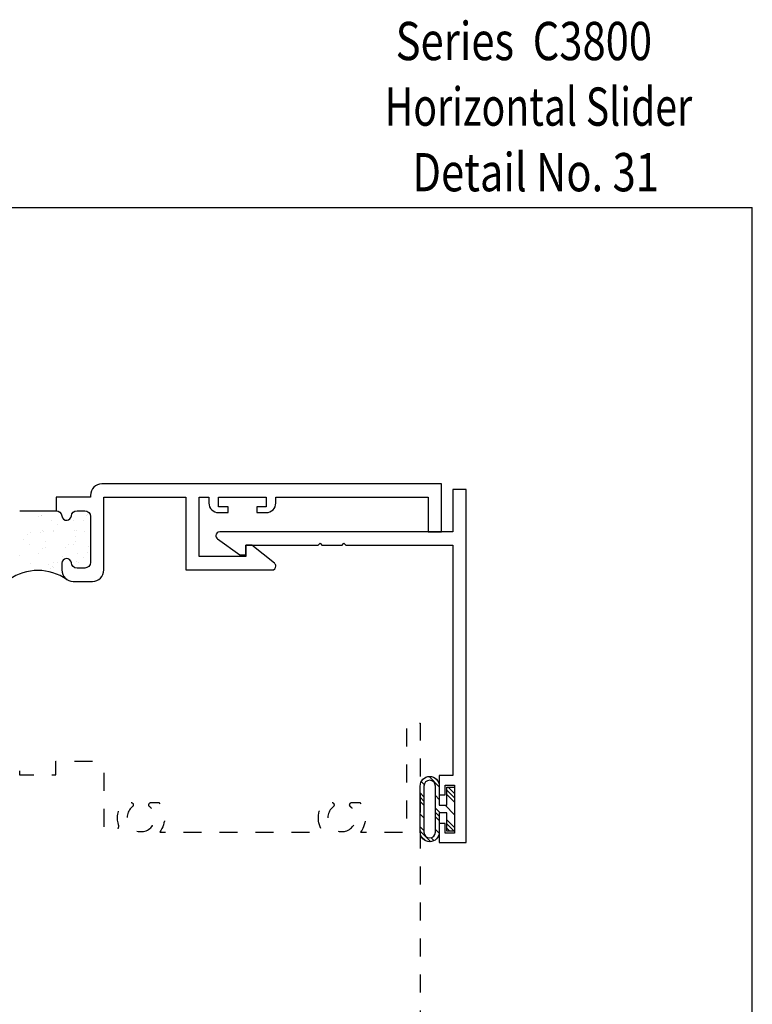
# Model space of a CAD drawing. Units: inches. Extents: x 0.2 to 8.2, y 0 to 10.9.
# Drawn here: x 4.2 to 8.2, y 5.5 to 10.9 of the extents above; entities that cross this region are included whole.
import ezdxf

# ---------------------------------------------------------------- set-up
doc = ezdxf.new("R2010")
doc.units = ezdxf.units.IN
doc.header["$MEASUREMENT"] = 0
doc.linetypes.add('AI-Linetype-1', pattern=[0.099527, 0.066351, -0.033176])
for name, color, linetype in [('BULBS', 7, 'Continuous'), ('OBJ', 7, 'Continuous'), ('POLY', 7, 'Continuous'), ('TEXT', 7, 'Continuous'), ('WINDOW', 7, 'Continuous')]:
    doc.layers.add(name, color=color, linetype=linetype)

# ---------------------------------------------------------------- blocks, each defined once
blk = doc.blocks.new('block 2')
at = {"layer": 'TEXT', "color": 3, "true_color": 0x00ff00, "insert": (6.2381, 10.7036), "char_height": 0.212323, "attachment_point": 7}
blk.add_mtext('\\fMyriad Pro|b0|i0|c0|p34;\\W0.8;Series  C3800', dxfattribs=at)
blk = doc.blocks.new('block 3')
at = {"layer": 'TEXT', "color": 3, "true_color": 0x00ff00, "insert": (6.178, 10.3397), "char_height": 0.212323, "attachment_point": 7}
blk.add_mtext('\\fMyriad Pro|b0|i0|c0|p34;\\W0.75;Horizontal Slider', dxfattribs=at)
blk = doc.blocks.new('block 6')
at = {"layer": 'TEXT', "color": 3, "true_color": 0x00ff00, "insert": (6.3308, 9.9757), "char_height": 0.212323, "attachment_point": 7}
blk.add_mtext('\\fMyriad Pro|b0|i0|c0|p34;\\W0.8;Detail No. 31', dxfattribs=at)
blk = doc.blocks.new('block 11')
at = {"layer": 'WINDOW', "color": 2, "linetype": 'AI-Linetype-1', "lineweight": 25, "true_color": 0xffff00}
blk.add_open_spline([(4.689, 2.946), (4.689, 2.946), (4.689, 3.8398), (4.689, 3.8398), (4.689, 3.8398), (4.6232, 3.8398), (4.6232, 3.8398), (4.6232, 3.8398), (4.5489, 3.8398), (4.5489, 3.8398), (4.5489, 3.8398), (4.5489, 4.7731), (4.5489, 4.7731), (4.5489, 4.7731), (4.464, 4.6954), (4.464, 4.6954), (4.464, 4.6954), (4.464, 4.6382), (4.464, 4.6382), (4.464, 4.6382), (4.0393, 4.6382), (4.0393, 4.6382), (4.0393, 4.6382), (4.0393, 4.6721), (4.0393, 4.6721), (4.0393, 4.6721), (2.7441, 5.0012), (2.7441, 5.0012), (2.7441, 5.0012), (2.6804, 5.0012), (2.6804, 5.0012), (2.6804, 5.0012), (2.6804, 5.6647), (2.6804, 5.6647), (2.6804, 5.6647), (2.2027, 5.6647), (2.2027, 5.6647), (2.2027, 5.6647), (2.2027, 5.3993), (2.2027, 5.3993), (2.2027, 5.3993), (2.2876, 5.3993), (2.2876, 5.3993), (2.2876, 5.3993), (2.2876, 5.3325), (2.2876, 5.3325), (2.2876, 5.3325), (2.1284, 5.3325), (2.1284, 5.3325), (2.1284, 5.3325), (2.1284, 7.0247), (2.1284, 7.0247), (2.1284, 7.0247), (2.2027, 7.0247), (2.2027, 7.0247), (2.2027, 7.0247), (2.2027, 6.4196), (2.2027, 6.4196), (2.2027, 6.4196), (2.4602, 6.4196), (2.4602, 6.4196), (2.4225, 6.4685), (2.4243, 6.5372), (2.4645, 6.5841), (2.4645, 6.5841), (2.5067, 6.5841), (2.5067, 6.5841), (2.5109, 6.5841), (2.5148, 6.5822), (2.5174, 6.579), (2.5221, 6.573), (2.5212, 6.5644), (2.5153, 6.5597), (2.4818, 6.533), (2.4764, 6.4842), (2.5031, 6.4508), (2.5299, 6.4174), (2.5786, 6.4119), (2.6121, 6.4386), (2.6455, 6.4654), (2.6509, 6.5141), (2.6242, 6.5476), (2.6206, 6.552), (2.6165, 6.5561), (2.6121, 6.5597), (2.6088, 6.5623), (2.6069, 6.5662), (2.6069, 6.5704), (2.6069, 6.578), (2.613, 6.5841), (2.6206, 6.5841), (2.6206, 6.5841), (2.6628, 6.5841), (2.6628, 6.5841), (2.703, 6.5372), (2.7048, 6.4685), (2.6672, 6.4196), (2.6672, 6.4196), (2.9352, 6.4196), (2.9352, 6.4196), (2.9352, 6.4196), (2.9352, 6.4726), (2.9352, 6.4726), (2.9352, 6.5019), (2.959, 6.5257), (2.9883, 6.5257), (2.9883, 6.5257), (3.052, 6.5257), (3.052, 6.5257), (3.052, 6.5257), (3.052, 6.4886), (3.052, 6.4886), (3.052, 6.4886), (2.9883, 6.4886), (2.9883, 6.4886), (2.9883, 6.4886), (2.9883, 6.4196), (2.9883, 6.4196), (2.9883, 6.4196), (3.2537, 6.4196), (3.2537, 6.4196), (3.2537, 6.4196), (3.2537, 6.4886), (3.2537, 6.4886), (3.2537, 6.4886), (3.19, 6.4886), (3.19, 6.4886), (3.19, 6.4886), (3.19, 6.5257), (3.19, 6.5257), (3.19, 6.5257), (3.2537, 6.5257), (3.2537, 6.5257), (3.283, 6.5257), (3.3068, 6.5019), (3.3068, 6.4726), (3.3068, 6.4726), (3.3068, 6.4196), (3.3068, 6.4196), (3.3068, 6.4196), (3.5749, 6.4196), (3.5749, 6.4196), (3.5372, 6.4685), (3.539, 6.5372), (3.5792, 6.5841), (3.5792, 6.5841), (3.6214, 6.5841), (3.6214, 6.5841), (3.6256, 6.5841), (3.6295, 6.5822), (3.6321, 6.579), (3.6368, 6.573), (3.6359, 6.5644), (3.63, 6.5597), (3.5965, 6.533), (3.5911, 6.4842), (3.6178, 6.4508), (3.6446, 6.4174), (3.6933, 6.4119), (3.7268, 6.4386), (3.7602, 6.4654), (3.7656, 6.5141), (3.7389, 6.5476), (3.7353, 6.552), (3.7312, 6.5561), (3.7268, 6.5597), (3.7235, 6.5623), (3.7216, 6.5662), (3.7216, 6.5704), (3.7216, 6.578), (3.7277, 6.5841), (3.7353, 6.5841), (3.7353, 6.5841), (3.7775, 6.5841), (3.7775, 6.5841), (3.8064, 6.5504), (3.8162, 6.5044), (3.8035, 6.4619), (3.7983, 6.4444), (3.8082, 6.4261), (3.8256, 6.4209), (3.8287, 6.42), (3.8319, 6.4196), (3.835, 6.4196), (3.835, 6.4196), (3.8525, 6.4196), (3.8525, 6.4196), (3.8706, 6.4196), (3.8854, 6.4343), (3.8854, 6.4525), (3.8854, 6.4525), (3.8854, 6.7487), (3.8854, 6.7487), (3.8854, 6.7838), (3.9139, 6.8124), (3.9491, 6.8124), (3.9491, 6.8124), (4.1505, 6.8124), (4.1505, 6.8124), (4.1505, 6.8124), (4.1505, 6.738), (4.1505, 6.738), (4.1505, 6.738), (4.3527, 6.738), (4.3527, 6.738), (4.3527, 6.738), (4.3527, 6.8124), (4.3527, 6.8124), (4.3527, 6.8124), (4.5542, 6.8124), (4.5542, 6.8124), (4.5894, 6.8124), (4.6179, 6.7838), (4.6179, 6.7487), (4.6179, 6.7487), (4.6179, 6.4525), (4.6179, 6.4525), (4.6179, 6.4343), (4.6326, 6.4196), (4.6508, 6.4196), (4.6508, 6.4196), (4.6682, 6.4196), (4.6682, 6.4196), (4.6864, 6.4196), (4.7011, 6.4343), (4.7011, 6.4525), (4.7011, 6.4556), (4.7007, 6.4588), (4.6998, 6.4619), (4.6871, 6.5044), (4.6969, 6.5504), (4.7257, 6.5841), (4.7257, 6.5841), (4.768, 6.5841), (4.768, 6.5841), (4.7721, 6.5841), (4.7761, 6.5822), (4.7787, 6.579), (4.7834, 6.573), (4.7824, 6.5644), (4.7765, 6.5597), (4.7431, 6.533), (4.7376, 6.4842), (4.7644, 6.4508), (4.7911, 6.4174), (4.8399, 6.4119), (4.8733, 6.4386), (4.9067, 6.4654), (4.9122, 6.5141), (4.8854, 6.5476), (4.8819, 6.552), (4.8778, 6.5561), (4.8733, 6.5597), (4.87, 6.5623), (4.8682, 6.5662), (4.8682, 6.5704), (4.8682, 6.578), (4.8743, 6.5841), (4.8818, 6.5841), (4.8818, 6.5841), (4.9241, 6.5841), (4.9241, 6.5841), (4.9643, 6.5372), (4.9661, 6.4685), (4.9284, 6.4196), (4.9284, 6.4196), (5.8361, 6.4196), (5.8361, 6.4196), (5.7984, 6.4685), (5.8002, 6.5372), (5.8404, 6.5841), (5.8404, 6.5841), (5.8827, 6.5841), (5.8827, 6.5841), (5.8868, 6.5841), (5.8908, 6.5822), (5.8934, 6.579), (5.8981, 6.573), (5.8971, 6.5644), (5.8912, 6.5597), (5.8578, 6.533), (5.8523, 6.4842), (5.8791, 6.4508), (5.9058, 6.4174), (5.9546, 6.4119), (5.988, 6.4386), (6.0214, 6.4654), (6.0269, 6.5141), (6.0001, 6.5476), (5.9966, 6.552), (5.9925, 6.5561), (5.988, 6.5597), (5.9847, 6.5623), (5.9828, 6.5662), (5.9828, 6.5704), (5.9828, 6.578), (5.989, 6.5841), (5.9965, 6.5841), (5.9965, 6.5841), (6.0388, 6.5841), (6.0388, 6.5841), (6.079, 6.5372), (6.0808, 6.4685), (6.0431, 6.4196), (6.0431, 6.4196), (6.3006, 6.4196), (6.3006, 6.4196), (6.3006, 6.4196), (6.3006, 7.0247), (6.3006, 7.0247), (6.3006, 7.0247), (6.3749, 7.0247), (6.3749, 7.0247), (6.3749, 7.0247), (6.3749, 4.636), (6.3749, 4.636), (6.3749, 4.636), (6.3006, 4.636), (6.3006, 4.636), (6.3006, 4.636), (6.3006, 4.6954), (6.3006, 4.6954), (6.3006, 4.6954), (6.2156, 4.7731), (6.2156, 4.7731), (6.2156, 4.7731), (6.2156, 4.636), (6.2156, 4.636), (6.2156, 4.636), (6.0988, 4.636), (6.0988, 4.636), (6.0988, 4.636), (6.0988, 3.8398), (6.0988, 3.8398), (6.0988, 3.8398), (6.0865, 3.8398), (6.0865, 3.8398), (6.0865, 3.8398), (6.0865, 3.7952), (6.0865, 3.7952), (6.0865, 3.7793), (6.075, 3.7656), (6.0593, 3.7628), (6.0593, 3.7628), (5.7818, 3.6736), (5.7818, 3.6736), (5.7803, 3.6733), (5.7787, 3.6732), (5.7772, 3.6732), (5.7625, 3.6732), (5.7506, 3.685), (5.7506, 3.6997), (5.7506, 3.6997), (5.7506, 2.946), (5.7506, 2.946)], degree=3, knots=[0, 0, 0, 0, 1, 1, 1, 2, 2, 2, 3, 3, 3, 4, 4, 4, 5, 5, 5, 6, 6, 6, 7, 7, 7, 8, 8, 8, 9, 9, 9, 10, 10, 10, 11, 11, 11, 12, 12, 12, 13, 13, 13, 14, 14, 14, 15, 15, 15, 16, 16, 16, 17, 17, 17, 18, 18, 18, 19, 19, 19, 20, 20, 20, 21, 21, 21, 22, 22, 22, 23, 23, 23, 24, 24, 24, 25, 25, 25, 26, 26, 26, 27, 27, 27, 28, 28, 28, 29, 29, 29, 30, 30, 30, 31, 31, 31, 32, 32, 32, 33, 33, 33, 34, 34, 34, 35, 35, 35, 36, 36, 36, 37, 37, 37, 38, 38, 38, 39, 39, 39, 40, 40, 40, 41, 41, 41, 42, 42, 42, 43, 43, 43, 44, 44, 44, 45, 45, 45, 46, 46, 46, 47, 47, 47, 48, 48, 48, 49, 49, 49, 50, 50, 50, 51, 51, 51, 52, 52, 52, 53, 53, 53, 54, 54, 54, 55, 55, 55, 56, 56, 56, 57, 57, 57, 58, 58, 58, 59, 59, 59, 60, 60, 60, 61, 61, 61, 62, 62, 62, 63, 63, 63, 64, 64, 64, 65, 65, 65, 66, 66, 66, 67, 67, 67, 68, 68, 68, 69, 69, 69, 70, 70, 70, 71, 71, 71, 72, 72, 72, 73, 73, 73, 74, 74, 74, 75, 75, 75, 76, 76, 76, 77, 77, 77, 78, 78, 78, 79, 79, 79, 80, 80, 80, 81, 81, 81, 82, 82, 82, 83, 83, 83, 84, 84, 84, 85, 85, 85, 86, 86, 86, 87, 87, 87, 88, 88, 88, 89, 89, 89, 90, 90, 90, 91, 91, 91, 92, 92, 92, 93, 93, 93, 94, 94, 94, 95, 95, 95, 96, 96, 96, 97, 97, 97, 98, 98, 98, 99, 99, 99, 100, 100, 100, 101, 101, 101, 102, 102, 102, 103, 103, 103, 104, 104, 104, 105, 105, 105, 106, 106, 106, 107, 107, 107, 108, 108, 108, 109, 109, 109, 110, 110, 110, 111, 111, 111, 112, 112, 112, 113, 113, 113, 114, 114, 114, 115, 115, 115, 116, 116, 116, 117, 117, 117, 118, 118, 118, 118], dxfattribs=at)
blk = doc.blocks.new('block 12')
at = {"layer": 'POLY', "color": 1, "lineweight": 25, "true_color": 0xff0000}
blk.add_lwpolyline([(4.1513, 8.2031), (4.3535, 8.2031)], dxfattribs=at)
blk = doc.blocks.new('block 13')
at = {"layer": 'POLY', "color": 1, "lineweight": 25, "true_color": 0xff0000}
blk.add_open_spline([(4.4128, 7.8214), (4.3161, 7.8876), (4.1887, 7.8876), (4.092, 7.8214)], degree=3, dxfattribs=at)
blk = doc.blocks.new('block 14')
at = {"color": 1, "lineweight": 25, "true_color": 0xff0000}
blk.add_lwpolyline([(4.3399, 7.9148), (4.3399, 7.9148)], dxfattribs=at)
blk = doc.blocks.new('block 15')
at = {"color": 1, "lineweight": 25, "true_color": 0xff0000}
blk.add_lwpolyline([(4.2785, 7.9948), (4.2785, 7.9948)], dxfattribs=at)
blk = doc.blocks.new('block 16')
at = {"color": 1, "lineweight": 25, "true_color": 0xff0000}
blk.add_lwpolyline([(4.2099, 8.0843), (4.2099, 8.0843)], dxfattribs=at)
blk = doc.blocks.new('block 18')
at = {"color": 1, "lineweight": 25, "true_color": 0xff0000}
blk.add_lwpolyline([(4.2121, 7.9106), (4.2121, 7.9106)], dxfattribs=at)
blk = doc.blocks.new('block 23')
at = {"color": 1, "lineweight": 25, "true_color": 0xff0000}
blk.add_lwpolyline([(4.4678, 7.919), (4.4678, 7.919)], dxfattribs=at)
blk = doc.blocks.new('block 24')
at = {"color": 1, "lineweight": 25, "true_color": 0xff0000}
blk.add_lwpolyline([(4.4064, 7.999), (4.4064, 7.999)], dxfattribs=at)
blk = doc.blocks.new('block 25')
at = {"color": 1, "lineweight": 25, "true_color": 0xff0000}
blk.add_lwpolyline([(4.3377, 8.0885), (4.3377, 8.0885)], dxfattribs=at)
blk = doc.blocks.new('block 26')
at = {"color": 1, "lineweight": 25, "true_color": 0xff0000}
blk.add_lwpolyline([(4.2721, 8.174), (4.2721, 8.174)], dxfattribs=at)
blk = doc.blocks.new('block 27')
at = {"color": 1, "lineweight": 25, "true_color": 0xff0000}
blk.add_lwpolyline([(4.5342, 8.0032), (4.5342, 8.0032)], dxfattribs=at)
blk = doc.blocks.new('block 28')
at = {"color": 1, "lineweight": 25, "true_color": 0xff0000}
blk.add_lwpolyline([(4.4656, 8.0927), (4.4656, 8.0927)], dxfattribs=at)
blk = doc.blocks.new('block 29')
at = {"color": 1, "lineweight": 25, "true_color": 0xff0000}
blk.add_lwpolyline([(4.5278, 8.1824), (4.5278, 8.1824)], dxfattribs=at)
blk = doc.blocks.new('block 30')
at = {"color": 1, "lineweight": 25, "true_color": 0xff0000}
blk.add_lwpolyline([(4.3087, 7.9067), (4.3087, 7.9067)], dxfattribs=at)
blk = doc.blocks.new('block 31')
at = {"color": 1, "lineweight": 25, "true_color": 0xff0000}
blk.add_lwpolyline([(4.2969, 7.9968), (4.2969, 7.9968)], dxfattribs=at)
blk = doc.blocks.new('block 32')
at = {"color": 1, "lineweight": 25, "true_color": 0xff0000}
blk.add_lwpolyline([(4.2923, 8.0314), (4.2923, 8.0314)], dxfattribs=at)
blk = doc.blocks.new('block 33')
at = {"color": 1, "lineweight": 25, "true_color": 0xff0000}
blk.add_lwpolyline([(4.2852, 8.0853), (4.2852, 8.0853)], dxfattribs=at)
blk = doc.blocks.new('block 34')
at = {"color": 1, "lineweight": 25, "true_color": 0xff0000}
blk.add_lwpolyline([(4.2733, 8.1754), (4.2733, 8.1754)], dxfattribs=at)
blk = doc.blocks.new('block 41')
at = {"color": 1, "lineweight": 25, "true_color": 0xff0000}
blk.add_lwpolyline([(4.4796, 7.914), (4.4796, 7.914)], dxfattribs=at)
blk = doc.blocks.new('block 42')
at = {"color": 1, "lineweight": 25, "true_color": 0xff0000}
blk.add_lwpolyline([(4.4725, 7.9679), (4.4725, 7.9679)], dxfattribs=at)
blk = doc.blocks.new('block 43')
at = {"color": 1, "lineweight": 25, "true_color": 0xff0000}
blk.add_lwpolyline([(4.4606, 8.058), (4.4606, 8.058)], dxfattribs=at)
blk = doc.blocks.new('block 44')
at = {"color": 1, "lineweight": 25, "true_color": 0xff0000}
blk.add_lwpolyline([(4.456, 8.0926), (4.456, 8.0926)], dxfattribs=at)
blk = doc.blocks.new('block 45')
at = {"color": 1, "lineweight": 25, "true_color": 0xff0000}
blk.add_lwpolyline([(4.4489, 8.1465), (4.4489, 8.1465)], dxfattribs=at)
blk = doc.blocks.new('block 46')
at = {"color": 1, "lineweight": 25, "true_color": 0xff0000}
blk.add_lwpolyline([(4.2571, 7.9642), (4.2571, 7.9642)], dxfattribs=at)
blk = doc.blocks.new('block 47')
at = {"color": 1, "lineweight": 25, "true_color": 0xff0000}
blk.add_lwpolyline([(4.3409, 8.0957), (4.3409, 8.0957)], dxfattribs=at)
blk = doc.blocks.new('block 48')
at = {"color": 1, "lineweight": 25, "true_color": 0xff0000}
blk.add_lwpolyline([(4.3587, 8.1237), (4.3587, 8.1237)], dxfattribs=at)
blk = doc.blocks.new('block 49')
at = {"color": 1, "lineweight": 25, "true_color": 0xff0000}
blk.add_lwpolyline([(4.1747, 8.0422), (4.1747, 8.0422)], dxfattribs=at)
blk = doc.blocks.new('block 50')
at = {"color": 1, "lineweight": 25, "true_color": 0xff0000}
blk.add_lwpolyline([(4.1925, 8.0701), (4.1925, 8.0701)], dxfattribs=at)
blk = doc.blocks.new('block 51')
at = {"color": 1, "lineweight": 25, "true_color": 0xff0000}
blk.add_lwpolyline([(4.2567, 8.1709), (4.2567, 8.1709)], dxfattribs=at)
blk = doc.blocks.new('block 56')
at = {"color": 1, "lineweight": 25, "true_color": 0xff0000}
blk.add_lwpolyline([(4.3412, 7.8891), (4.3412, 7.8891)], dxfattribs=at)
blk = doc.blocks.new('block 57')
at = {"color": 1, "lineweight": 25, "true_color": 0xff0000}
blk.add_lwpolyline([(4.3591, 7.9171), (4.3591, 7.9171)], dxfattribs=at)
blk = doc.blocks.new('block 58')
at = {"color": 1, "lineweight": 25, "true_color": 0xff0000}
blk.add_lwpolyline([(4.4232, 8.0178), (4.4232, 8.0178)], dxfattribs=at)
blk = doc.blocks.new('block 59')
at = {"color": 1, "lineweight": 25, "true_color": 0xff0000}
blk.add_lwpolyline([(4.507, 8.1493), (4.507, 8.1493)], dxfattribs=at)
blk = doc.blocks.new('block 60')
at = {"color": 1, "lineweight": 25, "true_color": 0xff0000}
blk.add_lwpolyline([(4.5248, 8.1773), (4.5248, 8.1773)], dxfattribs=at)
blk = doc.blocks.new('block 61')
at = {"color": 1, "lineweight": 25, "true_color": 0xff0000}
blk.add_lwpolyline([(4.5074, 7.9427), (4.5074, 7.9427)], dxfattribs=at)
blk = doc.blocks.new('block 62')
at = {"color": 1, "lineweight": 25, "true_color": 0xff0000}
blk.add_lwpolyline([(4.5252, 7.9707), (4.5252, 7.9707)], dxfattribs=at)
blk = doc.blocks.new('block 63')
at = {"color": 1, "lineweight": 25, "true_color": 0xff0000}
blk.add_lwpolyline([(4.3243, 7.8812), (4.3243, 7.8812)], dxfattribs=at)
blk = doc.blocks.new('block 64')
at = {"color": 1, "lineweight": 25, "true_color": 0xff0000}
blk.add_lwpolyline([(4.3355, 7.8934), (4.3355, 7.8934)], dxfattribs=at)
blk = doc.blocks.new('block 65')
at = {"color": 1, "lineweight": 25, "true_color": 0xff0000}
blk.add_lwpolyline([(4.3884, 7.9511), (4.3884, 7.9511)], dxfattribs=at)
blk = doc.blocks.new('block 66')
at = {"color": 1, "lineweight": 25, "true_color": 0xff0000}
blk.add_lwpolyline([(4.4489, 8.0172), (4.4489, 8.0172)], dxfattribs=at)
blk = doc.blocks.new('block 67')
at = {"color": 1, "lineweight": 25, "true_color": 0xff0000}
blk.add_lwpolyline([(4.4601, 8.0294), (4.4601, 8.0294)], dxfattribs=at)
blk = doc.blocks.new('block 68')
at = {"color": 1, "lineweight": 25, "true_color": 0xff0000}
blk.add_lwpolyline([(4.513, 8.0871), (4.513, 8.0871)], dxfattribs=at)
blk = doc.blocks.new('block 70')
at = {"color": 1, "lineweight": 25, "true_color": 0xff0000}
blk.add_lwpolyline([(4.1527, 7.9569), (4.1527, 7.9569)], dxfattribs=at)
blk = doc.blocks.new('block 71')
at = {"color": 1, "lineweight": 25, "true_color": 0xff0000}
blk.add_lwpolyline([(4.2056, 8.0146), (4.2056, 8.0146)], dxfattribs=at)
blk = doc.blocks.new('block 72')
at = {"color": 1, "lineweight": 25, "true_color": 0xff0000}
blk.add_lwpolyline([(4.2661, 8.0806), (4.2661, 8.0806)], dxfattribs=at)
blk = doc.blocks.new('block 73')
at = {"color": 1, "lineweight": 25, "true_color": 0xff0000}
blk.add_lwpolyline([(4.2773, 8.0929), (4.2773, 8.0929)], dxfattribs=at)
blk = doc.blocks.new('block 74')
at = {"color": 1, "lineweight": 25, "true_color": 0xff0000}
blk.add_lwpolyline([(4.3302, 8.1506), (4.3302, 8.1506)], dxfattribs=at)
blk = doc.blocks.new('block 101')
at = {"color": 5, "lineweight": 25, "true_color": 0x0000ff}
blk.add_lwpolyline([(6.5652, 6.4453), (6.5227, 6.4878)], dxfattribs=at)
blk = doc.blocks.new('block 102')
at = {"color": 5, "lineweight": 25, "true_color": 0x0000ff}
blk.add_lwpolyline([(6.3953, 6.6152), (6.3741, 6.6364)], dxfattribs=at)
blk = doc.blocks.new('block 103')
at = {"color": 5, "lineweight": 25, "true_color": 0x0000ff}
blk.add_lwpolyline([(6.4848, 6.5257), (6.459, 6.5515)], dxfattribs=at)
blk = doc.blocks.new('block 104')
at = {"color": 5, "lineweight": 25, "true_color": 0x0000ff}
blk.add_lwpolyline([(6.4513, 6.3716), (6.4349, 6.388)], dxfattribs=at)
blk = doc.blocks.new('block 105')
at = {"color": 5, "lineweight": 25, "true_color": 0x0000ff}
blk.add_lwpolyline([(6.3953, 6.4275), (6.3741, 6.4487)], dxfattribs=at)
blk = doc.blocks.new('block 106')
at = {"color": 5, "lineweight": 25, "true_color": 0x0000ff}
blk.add_lwpolyline([(6.5652, 6.633), (6.5291, 6.669)], dxfattribs=at)
blk = doc.blocks.new('block 107')
at = {"color": 5, "lineweight": 25, "true_color": 0x0000ff}
blk.add_lwpolyline([(6.5622, 6.4249), (6.5227, 6.4643)], dxfattribs=at)
blk = doc.blocks.new('block 108')
at = {"color": 5, "lineweight": 25, "true_color": 0x0000ff}
blk.add_lwpolyline([(6.3953, 6.5917), (6.3741, 6.6129)], dxfattribs=at)
blk = doc.blocks.new('block 109')
at = {"color": 5, "lineweight": 25, "true_color": 0x0000ff}
blk.add_lwpolyline([(6.4803, 6.5068), (6.459, 6.528)], dxfattribs=at)
blk = doc.blocks.new('block 110')
at = {"color": 5, "lineweight": 25, "true_color": 0x0000ff}
blk.add_lwpolyline([(6.4332, 6.3661), (6.3741, 6.4253)], dxfattribs=at)
blk = doc.blocks.new('block 111')
at = {"color": 5, "lineweight": 25, "true_color": 0x0000ff}
blk.add_lwpolyline([(6.5652, 6.6095), (6.5227, 6.652)], dxfattribs=at)
blk = doc.blocks.new('block 112')
at = {"color": 5, "lineweight": 25, "true_color": 0x0000ff}
blk.add_lwpolyline([(6.4732, 6.7016), (6.4537, 6.721)], dxfattribs=at)
blk = doc.blocks.new('block 113')
at = {"color": 5, "lineweight": 25, "true_color": 0x0000ff}
blk.add_lwpolyline([(6.5387, 6.4249), (6.5227, 6.4409)], dxfattribs=at)
blk = doc.blocks.new('block 114')
at = {"color": 5, "lineweight": 25, "true_color": 0x0000ff}
blk.add_lwpolyline([(6.3953, 6.5682), (6.3741, 6.5895)], dxfattribs=at)
blk = doc.blocks.new('block 115')
at = {"color": 5, "lineweight": 25, "true_color": 0x0000ff}
blk.add_lwpolyline([(6.4803, 6.4833), (6.459, 6.5046)], dxfattribs=at)
blk = doc.blocks.new('block 116')
at = {"color": 5, "lineweight": 25, "true_color": 0x0000ff}
blk.add_lwpolyline([(6.4055, 6.3704), (6.3788, 6.3972)], dxfattribs=at)
blk = doc.blocks.new('block 117')
at = {"color": 5, "lineweight": 25, "true_color": 0x0000ff}
blk.add_lwpolyline([(6.5652, 6.5861), (6.5227, 6.6285)], dxfattribs=at)
blk = doc.blocks.new('block 118')
at = {"color": 5, "lineweight": 25, "true_color": 0x0000ff}
blk.add_lwpolyline([(6.4803, 6.671), (6.4233, 6.7279)], dxfattribs=at)
blk = doc.blocks.new('block 119')
at = {"color": 5, "lineweight": 25, "true_color": 0x0000ff}
blk.add_lwpolyline([(6.48, 6.4132), (6.459, 6.4342)], dxfattribs=at)
blk = doc.blocks.new('block 120')
at = {"color": 5, "lineweight": 25, "true_color": 0x0000ff}
blk.add_lwpolyline([(6.3953, 6.4979), (6.3741, 6.5191)], dxfattribs=at)
blk = doc.blocks.new('block 121')
at = {"color": 5, "lineweight": 25, "true_color": 0x0000ff}
blk.add_lwpolyline([(6.5652, 6.5157), (6.5127, 6.5682)], dxfattribs=at)
blk = doc.blocks.new('block 122')
at = {"color": 5, "lineweight": 25, "true_color": 0x0000ff}
blk.add_lwpolyline([(6.3967, 6.6842), (6.3805, 6.7003)], dxfattribs=at)
blk = doc.blocks.new('block 123')
at = {"color": 5, "lineweight": 25, "true_color": 0x0000ff}
blk.add_lwpolyline([(6.4803, 6.6006), (6.459, 6.6218)], dxfattribs=at)
blk = doc.blocks.new('block 124')
at = {"color": 7, "lineweight": 25, "true_color": 0xffffff}
blk.add_lwpolyline([(0.2822, 9.8852), (8.2178, 9.8852)], dxfattribs=at)
blk = doc.blocks.new('block 127')
at = {"color": 7, "lineweight": 25, "true_color": 0xffffff}
blk.add_lwpolyline([(8.2178, -0.0011), (8.2178, 9.8852)], dxfattribs=at)
blk = doc.blocks.new('block 131')
at = {"layer": 'BULBS', "color": 5, "lineweight": 25, "true_color": 0x0000ff}
blk.add_open_spline([(6.3741, 6.4189), (6.3741, 6.3896), (6.3979, 6.3658), (6.4272, 6.3658), (6.4565, 6.3658), (6.4803, 6.3896), (6.4803, 6.4189), (6.4803, 6.4189), (6.4803, 6.5257), (6.4803, 6.5257), (6.4803, 6.5257), (6.5227, 6.5257), (6.5227, 6.5257), (6.5227, 6.5257), (6.5227, 6.4249), (6.5227, 6.4249), (6.5227, 6.4249), (6.5652, 6.4249), (6.5652, 6.4249), (6.5652, 6.4249), (6.5652, 6.669), (6.5652, 6.669), (6.5652, 6.669), (6.5227, 6.669), (6.5227, 6.669), (6.5227, 6.669), (6.5227, 6.5682), (6.5227, 6.5682), (6.5227, 6.5682), (6.4803, 6.5682), (6.4803, 6.5682), (6.4803, 6.5682), (6.4803, 6.675), (6.4803, 6.675), (6.4803, 6.7043), (6.4565, 6.7281), (6.4272, 6.7281), (6.3979, 6.7281), (6.3741, 6.7043), (6.3741, 6.675), (6.3741, 6.675), (6.3741, 6.4189), (6.3741, 6.4189)], degree=3, knots=[0, 0, 0, 0, 1, 1, 1, 2, 2, 2, 3, 3, 3, 4, 4, 4, 5, 5, 5, 6, 6, 6, 7, 7, 7, 8, 8, 8, 9, 9, 9, 10, 10, 10, 11, 11, 11, 12, 12, 12, 13, 13, 13, 14, 14, 14, 14], dxfattribs=at)
blk = doc.blocks.new('block 132')
at = {"layer": 'BULBS', "color": 5, "lineweight": 25, "true_color": 0x0000ff}
blk.add_open_spline([(6.3953, 6.675), (6.3953, 6.6926), (6.4096, 6.7069), (6.4272, 6.7069), (6.4448, 6.7069), (6.459, 6.6926), (6.459, 6.675), (6.459, 6.675), (6.459, 6.4189), (6.459, 6.4189), (6.459, 6.4013), (6.4448, 6.387), (6.4272, 6.387), (6.4096, 6.387), (6.3953, 6.4013), (6.3953, 6.4189), (6.3953, 6.4189), (6.3953, 6.675), (6.3953, 6.675)], degree=3, knots=[0, 0, 0, 0, 1, 1, 1, 2, 2, 2, 3, 3, 3, 4, 4, 4, 5, 5, 5, 6, 6, 6, 6], dxfattribs=at)
blk = doc.blocks.new('block 133')
at = {"layer": 'OBJ', "color": 4, "lineweight": 25, "true_color": 0x00ffff}
blk.add_open_spline([(5.565, 7.9118), (5.5701, 7.9078), (5.573, 7.9017), (5.573, 7.8952), (5.573, 7.8835), (5.5635, 7.874), (5.5518, 7.874), (5.5518, 7.874), (5.0741, 7.874), (5.0741, 7.874), (5.0741, 7.874), (5.0741, 8.2774), (5.0741, 8.2774), (5.0741, 8.2774), (4.6186, 8.2774), (4.6186, 8.2774), (4.6186, 8.2774), (4.6186, 7.874), (4.6186, 7.874), (4.6186, 7.8388), (4.5901, 7.8103), (4.555, 7.8103), (4.555, 7.8103), (4.4488, 7.8103), (4.4488, 7.8103), (4.4136, 7.8103), (4.3851, 7.8388), (4.3851, 7.874), (4.3851, 7.874), (4.3851, 7.9111), (4.3851, 7.9111), (4.3851, 7.9248), (4.3956, 7.9363), (4.4092, 7.9376), (4.4238, 7.9389), (4.4367, 7.9281), (4.4381, 7.9135), (4.4396, 7.8971), (4.4533, 7.8846), (4.4698, 7.8846), (4.4698, 7.8846), (4.5125, 7.8846), (4.5125, 7.8846), (4.5301, 7.8846), (4.5443, 7.8988), (4.5443, 7.9164), (4.5443, 7.9164), (4.5443, 8.1712), (4.5443, 8.1712), (4.5443, 8.1888), (4.5301, 8.2031), (4.5125, 8.2031), (4.5125, 8.2031), (4.4698, 8.2031), (4.4698, 8.2031), (4.4533, 8.2031), (4.4396, 8.1905), (4.4381, 8.1741), (4.4369, 8.1614), (4.4268, 8.1513), (4.414, 8.1501), (4.3994, 8.1488), (4.3865, 8.1595), (4.3852, 8.1741), (4.3837, 8.1905), (4.37, 8.2031), (4.3535, 8.2031), (4.3535, 8.2031), (4.3535, 8.2774), (4.3535, 8.2774), (4.3535, 8.2774), (4.5443, 8.2774), (4.5443, 8.2774), (4.5443, 8.2774), (4.5443, 8.288), (4.5443, 8.288), (4.5443, 8.3232), (4.5729, 8.3517), (4.608, 8.3517), (4.608, 8.3517), (6.4924, 8.3517), (6.4924, 8.3517), (6.4924, 8.3517), (6.4924, 8.0863), (6.4924, 8.0863), (6.4924, 8.0863), (6.4181, 8.0863), (6.4181, 8.0863), (6.4181, 8.0863), (6.4181, 8.2774), (6.4181, 8.2774), (6.4181, 8.2774), (5.573, 8.2774), (5.573, 8.2774), (5.573, 8.2774), (5.573, 8.2455), (5.573, 8.2455), (5.573, 8.2162), (5.5493, 8.1925), (5.52, 8.1925), (5.52, 8.1925), (5.4669, 8.1925), (5.4669, 8.1925), (5.4669, 8.1925), (5.4669, 8.2243), (5.4669, 8.2243), (5.4669, 8.2243), (5.52, 8.2243), (5.52, 8.2243), (5.52, 8.2243), (5.52, 8.2774), (5.52, 8.2774), (5.52, 8.2774), (5.2546, 8.2774), (5.2546, 8.2774), (5.2546, 8.2774), (5.2546, 8.2243), (5.2546, 8.2243), (5.2546, 8.2243), (5.3076, 8.2243), (5.3076, 8.2243), (5.3076, 8.2243), (5.3076, 8.1925), (5.3076, 8.1925), (5.3076, 8.1925), (5.2546, 8.1925), (5.2546, 8.1925), (5.2252, 8.1925), (5.2015, 8.2162), (5.2015, 8.2455), (5.2015, 8.2455), (5.2015, 8.2774), (5.2015, 8.2774), (5.2015, 8.2774), (5.1484, 8.2774), (5.1484, 8.2774), (5.1484, 8.2774), (5.1484, 7.9483), (5.1484, 7.9483), (5.1484, 7.9483), (5.4074, 7.9483), (5.4074, 7.9483), (5.4074, 7.9483), (5.4074, 8.012), (5.4074, 8.012), (5.4074, 8.012), (5.4393, 8.012), (5.4393, 8.012), (5.4393, 8.012), (5.565, 7.9118), (5.565, 7.9118)], degree=3, knots=[0, 0, 0, 0, 1, 1, 1, 2, 2, 2, 3, 3, 3, 4, 4, 4, 5, 5, 5, 6, 6, 6, 7, 7, 7, 8, 8, 8, 9, 9, 9, 10, 10, 10, 11, 11, 11, 12, 12, 12, 13, 13, 13, 14, 14, 14, 15, 15, 15, 16, 16, 16, 17, 17, 17, 18, 18, 18, 19, 19, 19, 20, 20, 20, 21, 21, 21, 22, 22, 22, 23, 23, 23, 24, 24, 24, 25, 25, 25, 26, 26, 26, 27, 27, 27, 28, 28, 28, 29, 29, 29, 30, 30, 30, 31, 31, 31, 32, 32, 32, 33, 33, 33, 34, 34, 34, 35, 35, 35, 36, 36, 36, 37, 37, 37, 38, 38, 38, 39, 39, 39, 40, 40, 40, 41, 41, 41, 42, 42, 42, 43, 43, 43, 44, 44, 44, 45, 45, 45, 46, 46, 46, 47, 47, 47, 48, 48, 48, 49, 49, 49, 50, 50, 50, 50], dxfattribs=at)
blk = doc.blocks.new('block 135')
at = {"layer": 'OBJ', "color": 4, "lineweight": 25, "true_color": 0x00ffff}
blk.add_open_spline([(6.6289, 8.3198), (6.6289, 8.3198), (6.6289, 8.0863), (6.6289, 8.0863), (6.6289, 8.0863), (6.6289, 6.3612), (6.6289, 6.3612), (6.6289, 6.3612), (6.4803, 6.3612), (6.4803, 6.3612), (6.4803, 6.3612), (6.4803, 6.4673), (6.4803, 6.4673), (6.4803, 6.4673), (6.5121, 6.4673), (6.5121, 6.4673), (6.5121, 6.4673), (6.5121, 6.4142), (6.5121, 6.4142), (6.5121, 6.4142), (6.5652, 6.4142), (6.5652, 6.4142), (6.5652, 6.4142), (6.5652, 6.6796), (6.5652, 6.6796), (6.5652, 6.6796), (6.5121, 6.6796), (6.5121, 6.6796), (6.5121, 6.6796), (6.5121, 6.6266), (6.5121, 6.6266), (6.5121, 6.6266), (6.4803, 6.6266), (6.4803, 6.6266), (6.4803, 6.6266), (6.4803, 6.7327), (6.4803, 6.7327), (6.4803, 6.7327), (6.5546, 6.7327), (6.5546, 6.7327), (6.5546, 6.7327), (6.5546, 8.012), (6.5546, 8.012), (6.5546, 8.012), (5.9617, 8.012), (5.9617, 8.012), (5.9617, 8.012), (5.9511, 8.0226), (5.9511, 8.0226), (5.9511, 8.0226), (5.9404, 8.012), (5.9404, 8.012), (5.9404, 8.012), (5.829, 8.012), (5.829, 8.012), (5.829, 8.012), (5.8184, 8.0226), (5.8184, 8.0226), (5.8184, 8.0226), (5.8077, 8.012), (5.8077, 8.012), (5.8077, 8.012), (5.4059, 8.012), (5.4059, 8.012), (5.4059, 8.012), (5.4059, 7.9589), (5.4059, 7.9589), (5.4059, 7.9589), (5.3741, 7.9589), (5.3741, 7.9589), (5.3741, 7.9589), (5.2492, 8.0478), (5.2492, 8.0478), (5.2436, 8.0517), (5.2403, 8.0582), (5.2403, 8.0651), (5.2403, 8.0768), (5.2498, 8.0863), (5.2615, 8.0863), (5.2615, 8.0863), (6.5546, 8.0863), (6.5546, 8.0863), (6.5546, 8.0863), (6.5546, 8.3198), (6.5546, 8.3198), (6.5546, 8.3198), (6.6289, 8.3198), (6.6289, 8.3198)], degree=3, knots=[0, 0, 0, 0, 1, 1, 1, 2, 2, 2, 3, 3, 3, 4, 4, 4, 5, 5, 5, 6, 6, 6, 7, 7, 7, 8, 8, 8, 9, 9, 9, 10, 10, 10, 11, 11, 11, 12, 12, 12, 13, 13, 13, 14, 14, 14, 15, 15, 15, 16, 16, 16, 17, 17, 17, 18, 18, 18, 19, 19, 19, 20, 20, 20, 21, 21, 21, 22, 22, 22, 23, 23, 23, 24, 24, 24, 25, 25, 25, 26, 26, 26, 27, 27, 27, 28, 28, 28, 29, 29, 29, 29], dxfattribs=at)

msp = doc.modelspace()

# ---------------------------------------------------------------- block references
for name in ['block 124', 'block 127', 'block 51', 'block 26', 'block 34', 'block 74', 'block 45', 'block 59', 'block 60', 'block 29', 'block 73', 'block 25', 'block 47', 'block 48', 'block 44', 'block 28', 'block 49', 'block 50', 'block 16', 'block 72', 'block 33', 'block 43', 'block 68', 'block 71', 'block 15', 'block 32', 'block 31', 'block 24', 'block 58', 'block 66', 'block 67', 'block 27', 'block 70', 'block 46', 'block 65', 'block 42', 'block 61', 'block 62', 'block 18', 'block 30', 'block 63', 'block 64', 'block 14', 'block 56', 'block 57', 'block 23', 'block 41', 'block 118', 'block 122', 'block 112', 'block 106', 'block 102', 'block 108', 'block 123', 'block 111', 'block 117', 'block 114', 'block 121', 'block 120', 'block 103', 'block 109', 'block 115', 'block 105', 'block 101', 'block 107', 'block 110', 'block 116', 'block 119', 'block 113', 'block 104']:
    msp.add_blockref(name, (0, 0))
at = {"layer": 'BULBS'}
for name in ['block 131', 'block 132']:
    msp.add_blockref(name, (0, 0), dxfattribs=at)
at = {"layer": 'OBJ'}
for name in ['block 133', 'block 135']:
    msp.add_blockref(name, (0, 0), dxfattribs=at)
at = {"layer": 'POLY'}
for name in ['block 12', 'block 13']:
    msp.add_blockref(name, (0, 0), dxfattribs=at)
at = {"layer": 'TEXT'}
for name in ['block 2', 'block 3', 'block 6']:
    msp.add_blockref(name, (0, 0), dxfattribs=at)
at = {"layer": 'WINDOW'}
msp.add_blockref('block 11', (0, 0), dxfattribs=at)

doc.saveas('drawing.dxf')
